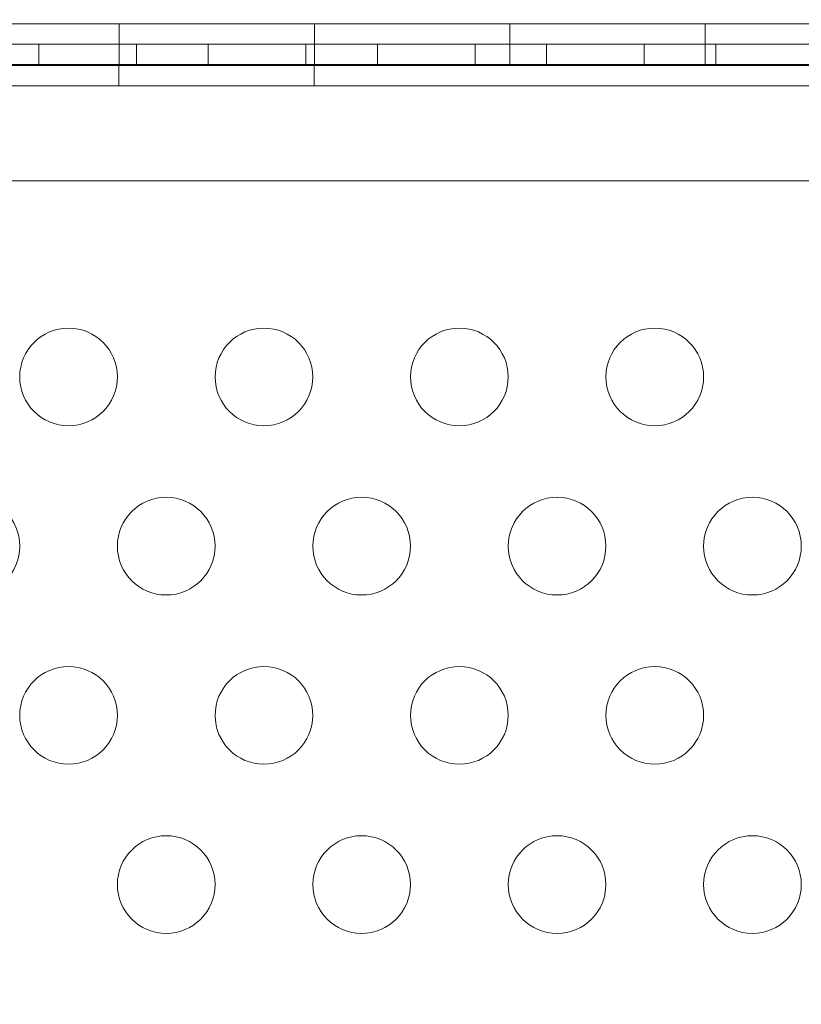
# Model space of a CAD drawing. Extents: x -437 to 323, y 0 to 1204.
# Drawn here: x -42 to -38, y 927 to 932 of the extents above; entities that cross this region are included whole.
import ezdxf

# ---------------------------------------------------------------- set-up
doc = ezdxf.new("R2010")
doc.units = 0
doc.header["$MEASUREMENT"] = 0
doc.header["$PDMODE"] = 64
doc.header["$PDSIZE"] = -2
doc.styles.get("Standard").update_dxf_attribs({"font": 'Helvetica LT 57 Condensed_0.ttf'})
doc.dimstyles.new('FEET-METERS', dxfattribs={"dimtxt": 12, "dimasz": 7, "dimexe": 3, "dimexo": 3, "dimgap": 3, "dimtad": 0, "dimdec": 1, "dimzin": 3, "dimdsep": 46, "dimlunit": 4, "dimtxsty": 'Standard', "dimcen": 0.09, "dimadec": 0, "dimazin": 0, "dimtfac": 2, "dimtdec": 1, "dimtofl": 0, "dimtmove": 0, "dimatfit": 3, "dimfxl": 1, "dimfrac": 2, "dimtolj": 1, "dimtzin": 3, "dimarcsym": 0})

# ---------------------------------------------------------------- blocks, each defined once
blk = doc.blocks.new('*D161')
at = {"color": 0, "lineweight": -2, "transparency": 16777216}
for p, q in [((61.9183, 1154.1203), (-279.4326, 1154.1203)), ((-276.4326, 1147.1203), (-276.4326, 1035.0059)), ((-276.4326, 795.1777), (-276.4326, 932.9891)), ((4.4079, 788.1777), (-279.4326, 788.1777))]:
    blk.add_line(p, q, dxfattribs=at)
at = {"color": 0, "lineweight": 0, "transparency": 16777216}
for points in [[(-277.5993, 1147.1203), (-275.2659, 1147.1203), (-276.4326, 1154.1203)], [(-277.5993, 795.1777), (-275.2659, 795.1777), (-276.4326, 788.1777)]]:
    blk.add_solid(points, dxfattribs=at)
at = {"layer": 'Defpoints', "color": 0, "lineweight": 0, "transparency": 16777216}
for p in [(64.9183, 1154.1203), (-276.4326, 788.1777), (7.4079, 788.1777)]:
    blk.add_point(p, dxfattribs=at)
at = {"color": 0, "lineweight": 0, "transparency": 16777216, "insert": (-276.4326, 983.9975), "char_height": 12, "attachment_point": 5, "rotation": 90}
blk.add_mtext('\\A1;30\'-6" [9.29M]', dxfattribs=at)
blk = doc.blocks.new('new block')
at = {"color": 0, "linetype": 'Continuous', "lineweight": 0}
for p, q in [((-20.9511, 932.0077), (-44.9511, 932.0077)), ((-41.4511, 932.0077), (-41.4511, 931.9037)), ((-40.4513, 932.0077), (-40.4513, 931.9037)), ((-39.4511, 932.0077), (-39.4511, 931.9037)), ((-38.4513, 932.0077), (-38.4513, 931.9037)), ((-44.9511, 931.9037), (-20.9511, 931.9037)), ((-41.8614, 931.9037), (-41.8614, 931.7997)), ((-41.4511, 931.9037), (-41.4511, 931.7997)), ((-41.3614, 931.9037), (-41.3614, 931.7997)), ((-40.9954, 931.9037), (-40.9954, 931.7997)), ((-40.4954, 931.9037), (-40.4954, 931.7997)), ((-40.4513, 931.9037), (-40.4513, 931.7997)), ((-40.1293, 931.9037), (-40.1293, 931.7997)), ((-39.6293, 931.9037), (-39.6293, 931.7997)), ((-39.4511, 931.9037), (-39.4511, 931.7997)), ((-39.2633, 931.9037), (-39.2633, 931.7997)), ((-38.7633, 931.9037), (-38.7633, 931.7997)), ((-38.4513, 931.9037), (-38.4513, 931.7997)), ((-38.3973, 931.9037), (-38.3973, 931.7997)), ((-20.9512, 931.7997), (-44.9511, 931.7997)), ((-43.8853, 931.7934), (-21.0776, 931.7934)), ((-41.4524, 931.6894), (-41.4524, 931.7934)), ((-40.4524, 931.6894), (-40.4524, 931.7934)), ((-21.0776, 931.6894), (-44.8272, 931.6894)), ((-21.5773, 931.203), (-44.3275, 931.203))]:
    blk.add_line(p, q, dxfattribs=at)
for centre in [(-41.7096, 930.1999), (-40.7096, 930.1999), (-39.7096, 930.1999), (-38.7096, 930.1999), (-42.2096, 929.3339), (-41.2096, 929.3339), (-40.2096, 929.3339), (-39.2096, 929.3339), (-38.2096, 929.3339), (-41.7096, 928.4679), (-40.7096, 928.4679), (-39.7096, 928.4679), (-38.7096, 928.4679), (-41.2096, 927.6018), (-40.2096, 927.6018), (-39.2096, 927.6018), (-38.2096, 927.6018)]:
    blk.add_circle(centre, 0.25, dxfattribs=at)
blk = doc.blocks.new('b311281r0')
at = {"lineweight": 0}
blk.add_blockref('new block', (439.7194, 361.1972), dxfattribs=at)

msp = doc.modelspace()

# ---------------------------------------------------------------- block references
at = {"lineweight": 0}
msp.add_blockref('b311281r0', (-439.7194, -361.1972), dxfattribs=at)

# ---------------------------------------------------------------- dimensions: what is measured, and where the dimension line sits
dim = msp.add_linear_dim(base=(-276.4326, 788.1777), p1=(64.9183, 1154.1203), p2=(7.4079, 788.1777), angle=90, dimstyle='FEET-METERS', dxfattribs=at)
dim.commit()
dim.dimension.update_dxf_attribs({"geometry": '*D161', "text_midpoint": (-276.4326, 983.9975), "dimtype": 160})

doc.saveas('drawing.dxf')
